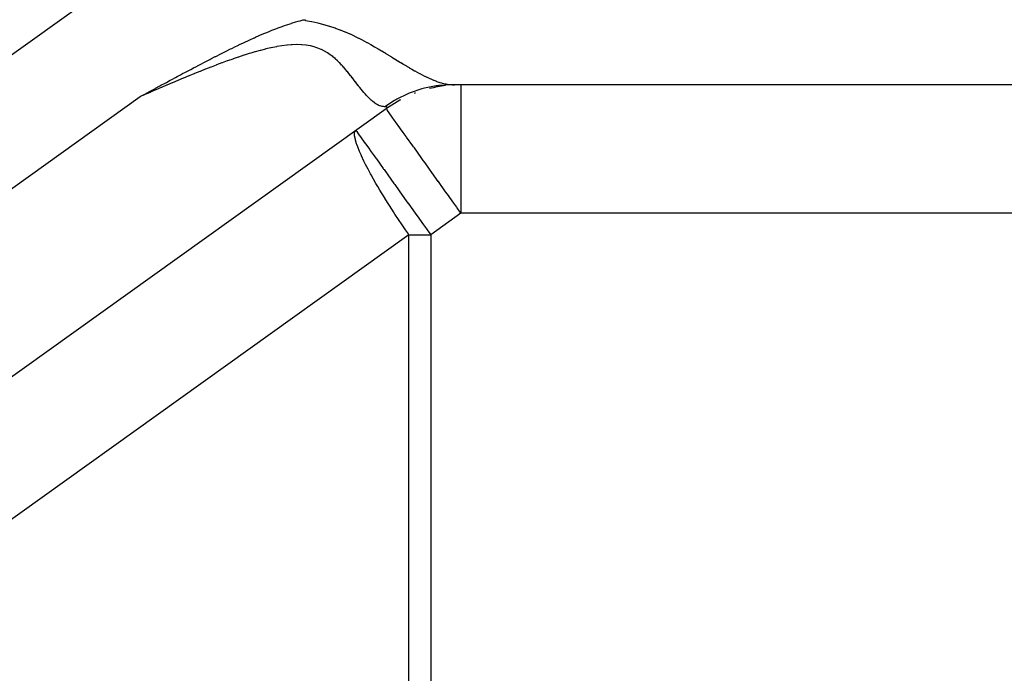
# Model space of a CAD drawing. Extents: x 24 to 1102, y -651 to 196.
# Drawn here: x 674 to 690, y -176 to -165 of the extents above; entities that cross this region are included whole.
import ezdxf

# ---------------------------------------------------------------- set-up
doc = ezdxf.new("R2010")
doc.units = 0
doc.linetypes.add('DASHED', pattern=[11.05, 8.7, -2.35])
doc.layers.get('0').update_dxf_attribs({"linetype": 'CONTINUOUS'})
doc.layers.add('NEVIDI', color=4, linetype='DASHED')

msp = doc.modelspace()

# ---------------------------------------------------------------- linework, layer by layer
at = {"color": 2}
for p, q in [((678.40728, -165.461509), (678.469095, -165.438917)), ((678.469095, -165.438917), (678.507959, -165.425238)), ((678.507959, -165.425238), (678.539993, -165.414282)), ((678.539993, -165.414282), (678.607681, -165.392131)), ((678.607681, -165.392131), (678.610649, -165.391192)), ((678.610649, -165.391192), (678.612245, -165.390688)), ((678.612245, -165.390688), (678.681332, -165.369664)), ((678.681332, -165.369664), (678.720313, -165.358506)), ((678.720313, -165.358506), (678.751513, -165.349958)), ((678.751513, -165.349958), (678.794797, -165.338685)), ((678.794797, -165.338685), (678.827478, -165.329721)), ((678.037157, -165.614632), (678.054143, -165.607053)), ((678.054143, -165.607053), (678.110178, -165.582374)), ((678.110178, -165.582374), (678.123519, -165.576575)), ((678.123519, -165.576575), (678.182629, -165.551255)), ((678.182629, -165.551255), (678.215568, -165.537424)), ((678.215568, -165.537424), (678.254538, -165.521337)), ((678.254538, -165.521337), (678.309821, -165.499064)), ((678.309821, -165.499064), (678.326328, -165.492545)), ((678.326328, -165.492545), (678.373084, -165.474426)), ((678.373084, -165.474426), (678.397841, -165.465045)), ((678.397841, -165.465045), (678.40728, -165.461509)), ((677.683677, -165.780964), (677.740538, -165.753258)), ((677.740538, -165.753258), (677.769859, -165.739094)), ((677.769859, -165.739094), (677.815496, -165.717228)), ((677.815496, -165.717228), (677.856842, -165.697618)), ((677.856842, -165.697618), (677.889924, -165.682072)), ((677.889924, -165.682072), (677.944584, -165.656688)), ((677.944584, -165.656688), (677.963841, -165.64784)), ((677.963841, -165.64784), (678.033377, -165.616325)), ((678.033377, -165.616325), (678.037157, -165.614632)), ((677.35827, -165.944452), (677.427336, -165.909146)), ((677.427336, -165.909146), (677.435786, -165.904847)), ((677.435786, -165.904847), (677.512496, -165.866032)), ((677.512496, -165.866032), (677.512737, -165.865911)), ((677.512737, -165.865911), (677.51467, -165.864938)), ((677.51467, -165.864938), (677.589061, -165.827701)), ((677.589061, -165.827701), (677.597915, -165.823296)), ((677.597915, -165.823296), (677.665085, -165.790088)), ((677.665085, -165.790088), (677.683677, -165.780964)), ((677.088414, -166.084869), (677.12371, -166.066307)), ((677.12371, -166.066307), (677.172973, -166.040491)), ((677.172973, -166.040491), (677.202287, -166.025182)), ((677.202287, -166.025182), (677.25762, -165.996397)), ((677.25762, -165.996397), (677.280486, -165.984548)), ((677.280486, -165.984548), (677.342521, -165.952542)), ((677.342521, -165.952542), (677.35827, -165.944452)), ((676.806175, -166.235034), (676.835086, -166.219524)), ((676.835086, -166.219524), (676.886043, -166.192252)), ((676.886043, -166.192252), (676.919502, -166.174393)), ((676.919502, -166.174393), (676.96555, -166.149879)), ((676.96555, -166.149879), (677.003925, -166.12951)), ((677.003925, -166.12951), (677.044747, -166.107905)), ((677.044747, -166.107905), (677.088414, -166.084869)), ((676.497521, -166.402038), (676.564915, -166.36538)), ((676.564915, -166.36538), (676.581895, -166.356159)), ((676.581895, -166.356159), (676.645573, -166.321638)), ((676.645573, -166.321638), (676.666282, -166.310431)), ((676.666282, -166.310431), (676.726008, -166.278174)), ((676.726008, -166.278174), (676.750679, -166.264878)), ((676.750679, -166.264878), (676.806175, -166.235034)), ((681.126699, -166.346648), (681.154614, -166.346648)), ((705.810099, -166.346648), (681.126699, -166.346648)), ((676.260255, -166.531683), (676.321718, -166.498028)), ((676.321718, -166.498028), (676.32881, -166.494147)), ((676.32881, -166.494147), (676.402942, -166.453621)), ((676.402942, -166.453621), (676.413158, -166.448042)), ((676.413158, -166.448042), (676.483938, -166.409436)), ((676.483938, -166.409436), (676.497521, -166.402038)), ((680.300477, -166.588078), (680.096652, -166.715569)), ((680.090007, -166.720305), (652.400972, -186.53859)), ((680.098104, -166.713956), (680.090011, -166.720302)), ((680.090013, -166.7203), (680.098522, -166.713586)), ((680.096652, -166.714748), (680.098523, -166.713585))]:
    msp.add_line(p, q, dxfattribs=at)
for start, end in [(96.881993, 104.158406), (90, 93.047856), (110.809635, 111.434493), (118.083776, 119.671532), (125.359257, 125.592999)]:
    msp.add_arc((681.254054, -168.346648), 2, start, end, dxfattribs=at)
at = {"layer": 'NEVIDI', "color": 7, "linetype": 'CONTINUOUS'}
for p, q in [((679.269057, -162.297157), (644.177853, -187.413507)), ((678.794797, -165.338685), (678.827507, -165.34411)), ((678.827507, -165.34411), (678.832725, -165.345008)), ((678.832725, -165.345008), (678.926038, -165.362628)), ((678.926038, -165.362628), (678.931157, -165.363681)), ((678.931157, -165.363681), (679.022223, -165.383964)), ((679.022223, -165.383964), (679.027186, -165.385156)), ((679.027186, -165.385156), (679.114903, -165.407785)), ((679.114903, -165.407785), (679.119924, -165.409173)), ((679.119924, -165.409173), (679.203278, -165.433754)), ((679.203278, -165.433754), (679.208102, -165.435266)), ((679.208102, -165.435266), (679.287957, -165.461727)), ((679.287957, -165.461727), (679.292497, -165.463312)), ((679.292497, -165.463312), (679.309702, -165.469397)), ((679.309702, -165.469397), (679.369409, -165.491495)), ((679.369409, -165.491495), (679.373825, -165.49319)), ((679.373825, -165.49319), (679.447447, -165.522679)), ((679.447447, -165.522679), (679.451645, -165.52443)), ((679.451645, -165.52443), (679.521914, -165.554843)), ((679.521914, -165.554843), (679.525924, -165.556641)), ((679.525924, -165.556641), (679.592925, -165.58766)), ((679.592925, -165.58766), (679.596744, -165.589483)), ((679.596744, -165.589483), (679.660708, -165.620835)), ((678.378859, -165.754647), (678.299728, -165.770564)), ((678.383672, -165.753758), (678.378859, -165.754647)), ((678.461911, -165.740731), (678.383672, -165.753758)), ((678.466641, -165.740035), (678.461911, -165.740731)), ((678.542776, -165.730431), (678.466641, -165.740035)), ((678.547367, -165.729954), (678.542776, -165.730431)), ((678.611048, -165.724655), (678.547367, -165.729954)), ((678.621129, -165.724054), (678.611048, -165.724655)), ((678.625588, -165.723809), (678.621129, -165.724054)), ((678.696968, -165.721814), (678.625588, -165.723809)), ((678.701239, -165.721815), (678.696968, -165.721814)), ((678.769803, -165.723922), (678.701239, -165.721815)), ((678.773903, -165.72418), (678.769803, -165.723922)), ((678.839596, -165.730567), (678.773903, -165.72418)), ((678.8435, -165.731087), (678.839596, -165.730567)), ((678.905258, -165.741638), (678.8435, -165.731087)), ((678.908705, -165.742362), (678.905258, -165.741638)), ((678.966358, -165.756738), (678.908705, -165.742362)), ((678.969588, -165.757676), (678.966358, -165.756738)), ((678.992482, -165.764745), (678.969588, -165.757676)), ((679.023425, -165.775517), (678.992482, -165.764745)), ((679.660708, -165.620835), (679.664357, -165.62267)), ((679.664357, -165.62267), (679.725612, -165.654203)), ((679.725612, -165.654203), (679.729099, -165.656038)), ((679.729099, -165.656038), (679.753244, -165.668862)), ((679.753244, -165.668862), (679.788031, -165.687673)), ((679.788031, -165.687673), (679.791406, -165.689518)), ((679.791406, -165.689518), (679.848351, -165.72114)), ((679.848351, -165.72114), (679.851615, -165.722979)), ((679.851615, -165.722979), (679.906734, -165.75446)), ((679.906734, -165.75446), (679.909892, -165.756286)), ((679.909892, -165.756286), (679.963292, -165.787492)), ((677.785879, -165.91708), (677.705408, -165.944686)), ((677.790818, -165.915418), (677.785879, -165.91708)), ((677.871177, -165.88893), (677.790818, -165.915418)), ((677.8761, -165.887342), (677.871177, -165.88893)), ((677.956384, -165.862056), (677.8761, -165.887342)), ((677.961338, -165.860535), (677.956384, -165.862056)), ((677.982715, -165.854026), (677.961338, -165.860535)), ((678.041339, -165.836656), (677.982715, -165.854026)), ((678.046239, -165.835238), (678.041339, -165.836656)), ((678.126034, -165.812944), (678.046239, -165.835238)), ((678.130914, -165.811633), (678.126034, -165.812944)), ((678.210564, -165.791164), (678.130914, -165.811633)), ((678.215426, -165.789974), (678.210564, -165.791164)), ((678.294858, -165.77162), (678.215426, -165.789974)), ((678.299728, -165.770564), (678.294858, -165.77162)), ((679.026417, -165.776636), (679.023425, -165.775517)), ((679.076785, -165.797605), (679.026417, -165.776636)), ((679.079554, -165.798879), (679.076785, -165.797605)), ((679.126736, -165.822623), (679.079554, -165.798879)), ((679.129218, -165.82398), (679.126736, -165.822623)), ((679.173187, -165.849904), (679.129218, -165.82398)), ((679.175634, -165.851453), (679.173187, -165.849904)), ((679.216299, -165.878869), (679.175634, -165.851453)), ((679.218577, -165.880501), (679.216299, -165.878869)), ((679.234764, -165.892395), (679.218577, -165.880501)), ((679.256508, -165.909227), (679.234764, -165.892395)), ((679.258765, -165.911032), (679.256508, -165.909227)), ((679.294261, -165.940853), (679.258765, -165.911032)), ((679.963292, -165.787492), (679.966314, -165.789275)), ((679.966314, -165.789275), (680.018082, -165.820079)), ((680.018082, -165.820079), (680.020872, -165.821752)), ((680.020872, -165.821752), (680.06313, -165.847225)), ((680.06313, -165.847225), (680.071012, -165.852002)), ((680.071012, -165.852002), (680.073877, -165.853741)), ((680.073877, -165.853741), (680.122448, -165.883319)), ((680.122448, -165.883319), (680.125214, -165.885009)), ((680.125214, -165.885009), (680.1724, -165.913896)), ((680.1724, -165.913896), (680.174942, -165.915455)), ((680.174942, -165.915455), (680.220809, -165.943593)), ((677.357793, -166.073054), (677.276932, -166.104501)), ((677.362779, -166.071131), (677.357793, -166.073054)), ((677.443572, -166.040266), (677.362779, -166.071131)), ((677.448493, -166.038404), (677.443572, -166.040266)), ((677.52939, -166.008107), (677.448493, -166.038404)), ((677.534363, -166.006265), (677.52939, -166.008107)), ((677.614935, -165.97681), (677.534363, -166.006265)), ((677.619886, -165.975025), (677.614935, -165.97681)), ((677.700453, -165.946417), (677.619886, -165.975025)), ((677.705408, -165.944686), (677.700453, -165.946417)), ((679.296382, -165.942721), (679.294261, -165.940853)), ((679.329734, -165.973347), (679.296382, -165.942721)), ((679.331735, -165.975259), (679.329734, -165.973347)), ((679.363348, -166.006491), (679.331735, -165.975259)), ((679.365237, -166.008418), (679.363348, -166.006491)), ((679.395379, -166.040092), (679.365237, -166.008418)), ((679.397174, -166.042032), (679.395379, -166.040092)), ((679.406881, -166.052625), (679.397174, -166.042032)), ((679.425942, -166.073915), (679.406881, -166.052625)), ((679.427675, -166.075881), (679.425942, -166.073915)), ((680.220809, -165.943593), (680.223435, -165.945204)), ((680.223435, -165.945204), (680.268063, -165.972547)), ((680.268063, -165.972547), (680.270619, -165.97411)), ((680.270619, -165.97411), (680.314175, -166.000682)), ((680.314175, -166.000682), (680.315813, -166.001679)), ((680.315813, -166.001679), (680.316697, -166.002216)), ((680.316697, -166.002216), (680.359288, -166.028011)), ((680.359288, -166.028011), (680.361736, -166.029487)), ((680.361736, -166.029487), (680.403416, -166.054467)), ((680.403416, -166.054467), (680.405809, -166.055891)), ((680.405809, -166.055891), (680.446687, -166.080056)), ((677.013993, -166.209987), (676.932944, -166.243373)), ((677.018983, -166.207943), (677.013993, -166.209987)), ((677.065269, -166.189059), (677.018983, -166.207943)), ((677.100028, -166.174965), (677.065269, -166.189059)), ((677.105026, -166.172945), (677.100028, -166.174965)), ((677.185965, -166.140463), (677.105026, -166.172945)), ((677.190984, -166.138463), (677.185965, -166.140463)), ((677.27195, -166.106455), (677.190984, -166.138463)), ((677.276932, -166.104501), (677.27195, -166.106455)), ((679.455189, -166.10777), (679.427675, -166.075881)), ((679.456834, -166.109714), (679.455189, -166.10777)), ((679.483072, -166.141227), (679.456834, -166.109714)), ((679.484657, -166.14316), (679.483072, -166.141227)), ((679.509904, -166.174303), (679.484657, -166.14316)), ((679.511432, -166.176209), (679.509904, -166.174303)), ((679.535775, -166.206857), (679.511432, -166.176209)), ((679.537249, -166.208728), (679.535775, -166.206857)), ((679.543151, -166.216237), (679.537249, -166.208728)), ((679.560818, -166.238844), (679.543151, -166.216237)), ((680.446687, -166.080056), (680.448912, -166.08136)), ((680.448912, -166.08136), (680.489024, -166.104675)), ((680.489024, -166.104675), (680.491191, -166.105922)), ((680.491191, -166.105922), (680.530398, -166.128256)), ((680.530398, -166.128256), (680.532625, -166.129511)), ((680.532625, -166.129511), (680.533279, -166.129879)), ((680.533279, -166.129879), (680.57094, -166.150826)), ((680.57094, -166.150826), (680.573139, -166.152034)), ((680.573139, -166.152034), (680.610525, -166.172275)), ((680.610525, -166.172275), (680.61267, -166.173419)), ((680.61267, -166.173419), (680.649169, -166.192576)), ((680.649169, -166.192576), (680.651259, -166.193654)), ((680.651259, -166.193654), (680.686813, -166.211668)), ((680.686813, -166.211668), (680.688842, -166.212676)), ((680.688842, -166.212676), (680.723444, -166.229522)), ((676.669629, -166.354142), (676.588491, -166.388891)), ((676.674585, -166.352028), (676.669629, -166.354142)), ((676.755675, -166.317589), (676.674585, -166.352028)), ((676.760669, -166.315477), (676.755675, -166.317589)), ((676.841837, -166.281322), (676.760669, -166.315477)), ((676.846834, -166.27923), (676.841837, -166.281322)), ((676.927949, -166.245443), (676.846834, -166.27923)), ((676.932944, -166.243373), (676.927949, -166.245443)), ((679.562248, -166.240681), (679.560818, -166.238844)), ((679.585148, -166.270205), (679.562248, -166.240681)), ((679.586539, -166.272002), (679.585148, -166.270205)), ((679.608824, -166.300813), (679.586539, -166.272002)), ((679.610189, -166.302576), (679.608824, -166.300813)), ((679.631943, -166.330628), (679.610189, -166.302576)), ((679.63327, -166.332335), (679.631943, -166.330628)), ((679.654599, -166.359658), (679.63327, -166.332335)), ((679.655899, -166.361317), (679.654599, -166.359658)), ((679.660331, -166.36696), (679.655899, -166.361317)), ((679.676846, -166.387865), (679.660331, -166.36696)), ((680.868459, -166.365476), (680.684289, -166.402321)), ((680.723444, -166.229522), (680.723709, -166.229649)), ((680.723709, -166.229649), (680.725338, -166.230425)), ((680.725338, -166.230425), (680.7591, -166.246142)), ((680.7591, -166.246142), (680.760922, -166.246969)), ((680.760922, -166.246969), (680.793844, -166.261538)), ((680.793844, -166.261538), (680.795729, -166.262349)), ((680.795729, -166.262349), (680.827789, -166.275737)), ((680.827789, -166.275737), (680.829621, -166.276478)), ((680.829621, -166.276478), (680.860966, -166.288723)), ((680.860966, -166.288723), (680.862765, -166.2894)), ((680.862765, -166.2894), (680.890679, -166.299531)), ((680.890501, -166.362392), (680.868459, -166.365476)), ((680.909889, -166.359909), (680.890501, -166.362392)), ((680.890679, -166.299531), (680.893336, -166.300457)), ((680.893336, -166.300457), (680.895093, -166.301065)), ((680.895093, -166.301065), (680.924949, -166.310931)), ((680.910114, -166.359882), (680.909889, -166.359909)), ((681.097172, -166.346895), (680.910114, -166.359882)), ((680.924949, -166.310931), (680.926656, -166.311468)), ((680.926656, -166.311468), (680.95574, -166.320103)), ((680.95574, -166.320103), (680.957404, -166.320567)), ((680.957404, -166.320567), (680.985741, -166.327959)), ((680.985741, -166.327959), (680.987265, -166.328327)), ((680.987265, -166.328327), (681.014834, -166.334452)), ((681.014834, -166.334452), (681.016313, -166.334751)), ((681.016313, -166.334751), (681.035496, -166.338326)), ((681.035496, -166.338326), (681.043015, -166.339573)), ((681.043015, -166.339573), (681.044533, -166.339814)), ((681.044533, -166.339814), (681.070345, -166.34332)), ((681.070345, -166.34332), (681.07173, -166.343475)), ((681.07173, -166.343475), (681.09674, -166.345672)), ((681.09674, -166.345672), (681.098081, -166.345756)), ((681.11932, -166.346664), (681.097172, -166.346895)), ((681.098081, -166.345756), (681.122194, -166.346626)), ((681.126699, -166.346648), (681.11932, -166.346664)), ((681.122194, -166.346626), (681.123565, -166.346637)), ((681.254054, -166.346648), (681.254054, -168.346648)), ((644.50619, -189.259493), (676.260255, -166.531683)), ((676.32521, -166.503193), (676.260252, -166.531684)), ((676.330206, -166.501006), (676.32521, -166.503193)), ((676.411286, -166.465596), (676.330206, -166.501006)), ((676.416259, -166.46343), (676.411286, -166.465596)), ((676.497362, -166.428208), (676.416259, -166.46343)), ((676.502359, -166.426045), (676.497362, -166.428208)), ((676.583492, -166.39104), (676.502359, -166.426045)), ((676.588491, -166.388891), (676.583492, -166.39104)), ((679.678114, -166.389461), (679.676846, -166.387865)), ((679.698668, -166.415109), (679.678114, -166.389461)), ((679.699925, -166.416662), (679.698668, -166.415109)), ((679.720213, -166.441454), (679.699925, -166.416662)), ((679.721454, -166.442951), (679.720213, -166.441454)), ((679.741433, -166.466737), (679.721454, -166.442951)), ((679.742653, -166.468168), (679.741433, -166.466737)), ((679.762244, -166.49078), (679.742653, -166.468168)), ((679.763443, -166.49214), (679.762244, -166.49078)), ((679.765863, -166.494876), (679.763443, -166.49214)), ((679.782683, -166.513551), (679.765863, -166.494876)), ((679.783865, -166.51484), (679.782683, -166.513551)), ((679.802798, -166.535042), (679.783865, -166.51484)), ((680.425904, -166.48948), (680.255467, -166.572238)), ((680.4466, -166.480865), (680.425904, -166.48948)), ((680.464568, -166.473626), (680.4466, -166.480865)), ((680.464996, -166.473456), (680.464568, -166.473626)), ((680.643647, -166.41319), (680.464996, -166.473456)), ((680.665153, -166.407312), (680.643647, -166.41319)), ((680.684048, -166.402382), (680.665153, -166.407312)), ((680.684289, -166.402321), (680.684048, -166.402382)), ((679.80396, -166.536253), (679.802798, -166.535042)), ((679.822613, -166.555222), (679.80396, -166.536253)), ((679.823754, -166.556352), (679.822613, -166.555222)), ((679.84223, -166.574141), (679.823754, -166.556352)), ((679.843353, -166.575191), (679.84223, -166.574141)), ((679.861575, -166.59168), (679.843353, -166.575191)), ((679.862732, -166.592692), (679.861575, -166.59168)), ((679.864195, -166.593965), (679.862732, -166.592692)), ((679.880749, -166.607887), (679.864195, -166.593965)), ((679.881854, -166.608783), (679.880749, -166.607887)), ((679.899778, -166.622734), (679.881854, -166.608783)), ((679.900878, -166.623553), (679.899778, -166.622734)), ((679.918647, -166.636169), (679.900878, -166.623553)), ((679.919737, -166.636904), (679.918647, -166.636169)), ((679.937393, -166.64818), (679.919737, -166.636904)), ((679.938477, -166.648832), (679.937393, -166.64818)), ((679.956031, -166.658737), (679.938477, -166.648832)), ((679.957114, -166.659307), (679.956031, -166.658737)), ((679.957288, -166.659398), (679.957114, -166.659307)), ((679.974552, -166.667804), (679.957288, -166.659398)), ((679.975626, -166.668285), (679.974552, -166.667804)), ((679.992926, -166.675335), (679.975626, -166.668285)), ((679.993982, -166.675723), (679.992926, -166.675335)), ((680.01115, -166.681309), (679.993982, -166.675723)), ((680.012188, -166.681603), (680.01115, -166.681309)), ((680.029178, -166.685695), (680.012188, -166.681603)), ((680.030225, -166.685902), (680.029178, -166.685695)), ((680.046422, -166.688421), (680.030225, -166.685902)), ((680.218472, -166.593159), (680.069035, -166.689738)), ((680.238055, -166.581946), (680.218472, -166.593159)), ((680.255057, -166.572465), (680.238055, -166.581946)), ((680.255467, -166.572238), (680.255057, -166.572465)), ((680.047091, -166.688497), (680.046422, -166.688421)), ((680.048069, -166.688604), (680.047091, -166.688497)), ((680.064807, -166.689691), (680.048069, -166.688604)), ((680.065832, -166.689711), (680.064807, -166.689691)), ((680.069035, -166.689739), (680.065832, -166.689711)), ((680.081729, -166.690095), (680.069035, -166.689738)), ((680.082436, -166.690142), (680.081729, -166.690095)), ((680.093277, -166.691442), (680.082436, -166.690142)), ((680.094933, -166.723439), (680.090007, -166.720305)), ((680.093799, -166.691543), (680.093277, -166.691442)), ((680.101349, -166.693793), (680.093799, -166.691543)), ((680.101547, -166.732168), (680.094933, -166.723439)), ((680.098522, -166.713586), (680.098932, -166.713217)), ((680.098932, -166.713217), (680.104521, -166.707177)), ((680.101684, -166.693948), (680.101349, -166.693793)), ((680.104793, -166.736896), (680.101547, -166.732168)), ((680.10595, -166.69715), (680.101684, -166.693948)), ((680.104521, -166.707177), (680.104745, -166.706862)), ((680.104745, -166.706862), (680.107045, -166.701768)), ((680.106664, -166.739678), (680.104793, -166.736896)), ((680.106098, -166.697358), (680.10595, -166.69715)), ((680.107082, -166.701507), (680.106139, -166.697418)), ((680.120981, -166.761408), (680.106664, -166.739678)), ((680.107045, -166.701768), (680.107082, -166.701507)), ((680.127678, -166.771564), (680.120981, -166.761408)), ((680.145753, -166.798547), (680.127678, -166.771564)), ((680.171423, -166.835747), (680.145753, -166.798547)), ((680.182078, -166.850875), (680.171423, -166.835747)), ((680.220347, -166.904233), (680.182078, -166.850875)), ((680.233573, -166.922453), (680.220347, -166.904233)), ((680.234205, -166.923324), (680.233573, -166.922453)), ((680.304452, -167.019932), (680.234205, -166.923324)), ((679.59733, -167.133354), (679.597369, -167.103544)), ((679.598158, -167.14253), (679.59733, -167.133354)), ((679.597369, -167.103544), (679.597575, -167.101507)), ((679.597575, -167.101507), (679.602308, -167.080138)), ((679.608934, -167.200632), (679.598158, -167.14253)), ((679.602308, -167.080138), (679.604853, -167.074193)), ((679.604853, -167.074193), (679.6182, -167.057999)), ((679.6182, -167.057999), (679.621157, -167.06213)), ((679.621157, -167.06213), (679.627456, -167.070932)), ((679.627456, -167.070932), (679.630663, -167.075412)), ((679.630663, -167.075412), (679.647851, -167.099426)), ((679.647851, -167.099426), (679.650661, -167.103351)), ((679.650661, -167.103351), (679.65508, -167.109527)), ((679.65508, -167.109527), (679.674179, -167.13621)), ((679.674179, -167.13621), (679.700633, -167.17317)), ((680.314216, -167.033467), (680.304452, -167.019932)), ((680.356347, -167.092178), (680.314216, -167.033467)), ((680.399967, -167.153204), (680.356347, -167.092178)), ((679.611894, -167.212148), (679.608934, -167.200632)), ((679.628695, -167.26753), (679.611894, -167.212148)), ((679.633083, -167.280361), (679.628695, -167.26753)), ((679.64576, -167.315221), (679.633083, -167.280361)), ((679.700633, -167.17317), (679.711601, -167.188494)), ((679.711601, -167.188494), (679.762923, -167.260198)), ((679.762923, -167.260198), (679.76339, -167.26085)), ((679.76339, -167.26085), (679.768146, -167.267496)), ((679.768146, -167.267496), (679.832644, -167.357609)), ((680.408154, -167.164667), (680.399967, -167.153204)), ((680.50522, -167.30048), (680.408154, -167.164667)), ((680.515413, -167.314724), (680.50522, -167.30048)), ((679.675324, -167.388497), (679.64576, -167.315221)), ((679.698368, -167.440874), (679.675324, -167.388497)), ((679.704696, -167.454751), (679.698368, -167.440874)), ((679.832644, -167.357609), (679.842352, -167.371173)), ((679.842352, -167.371173), (679.902248, -167.454856)), ((680.527775, -167.331995), (680.515413, -167.314724)), ((680.634626, -167.481082), (680.527775, -167.331995)), ((679.743087, -167.535467), (679.704696, -167.454751)), ((679.768851, -167.587034), (679.743087, -167.535467)), ((679.807166, -167.660879), (679.768851, -167.587034)), ((679.902248, -167.454856), (679.927768, -167.490511)), ((679.927768, -167.490511), (679.936246, -167.502356)), ((679.936246, -167.502356), (680.043667, -167.652438)), ((680.666691, -167.525806), (680.634626, -167.481082)), ((680.69462, -167.564775), (680.666691, -167.525806)), ((680.763728, -167.66128), (680.69462, -167.564775)), ((679.845935, -167.732885), (679.807166, -167.660879)), ((679.856009, -167.751221), (679.845935, -167.732885)), ((679.930462, -167.882849), (679.856009, -167.751221)), ((680.043667, -167.652438), (680.049689, -167.660852)), ((680.049689, -167.660852), (680.055876, -167.669497)), ((680.055876, -167.669497), (680.162692, -167.818735)), ((680.837519, -167.764468), (680.763728, -167.66128)), ((679.958507, -167.930916), (679.930462, -167.882849)), ((680.162692, -167.818735), (680.208606, -167.882883)), ((680.208606, -167.882883), (680.222741, -167.902631)), ((680.222741, -167.902631), (680.291678, -167.998946)), ((680.900257, -167.8523), (680.837519, -167.764468)), ((680.902057, -167.854822), (680.900257, -167.8523)), ((681.014676, -168.012581), (680.902057, -167.854822)), ((679.992198, -167.987737), (679.958507, -167.930916)), ((680.071152, -168.117478), (679.992198, -167.987737)), ((680.291678, -167.998946), (680.376471, -168.117414)), ((681.04249, -168.051528), (681.014676, -168.012581)), ((681.141791, -168.190377), (681.04249, -168.051528)), ((680.074584, -168.123021), (680.071152, -168.117478)), ((680.185989, -168.299115), (680.074584, -168.123021)), ((680.376471, -168.117414), (680.428433, -168.190013)), ((680.428433, -168.190013), (680.430235, -168.19253)), ((680.430235, -168.19253), (680.550493, -168.360549)), ((681.188249, -168.255165), (681.141791, -168.190377)), ((680.202316, -168.324356), (680.185989, -168.299115)), ((680.225842, -168.360489), (680.202316, -168.324356)), ((680.339568, -168.531561), (680.225842, -168.360489)), ((680.550493, -168.360549), (680.570906, -168.389068)), ((681.254054, -168.346648), (680.782247, -168.684342)), ((681.196133, -168.266143), (681.188249, -168.255165)), ((681.254054, -168.346648), (681.196133, -168.266143)), ((748.612059, -168.346648), (681.254054, -168.346648)), ((680.570906, -168.389068), (680.670296, -168.527931)), ((680.392294, -168.609002), (680.339568, -168.531561)), ((680.419311, -168.648256), (680.392294, -168.609002)), ((680.444319, -168.684342), (680.419311, -168.648256)), ((680.670296, -168.527931), (680.716664, -168.592714)), ((680.716664, -168.592714), (680.728304, -168.608976)), ((680.728304, -168.608976), (680.782247, -168.684342)), ((680.444319, -168.684342), (653.227092, -188.164933)), ((680.444319, -195.346648), (680.444319, -168.684342)), ((680.444319, -168.684342), (680.782247, -168.684342)), ((680.782247, -168.684342), (680.782247, -195.346648))]:
    msp.add_line(p, q, dxfattribs=at)

doc.saveas('drawing.dxf')
